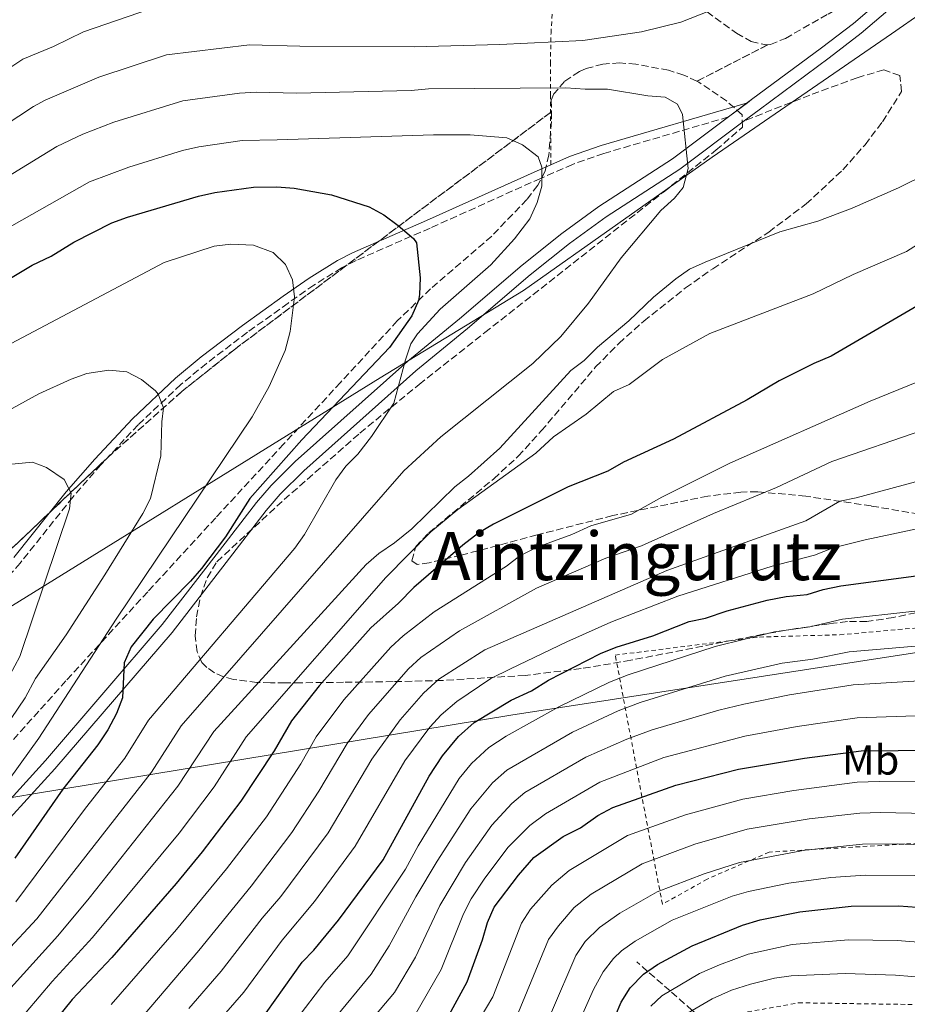
# Model space of a CAD drawing. Units: metres. Extents: x 599983 to 603408, y 4773120 to 4775484.
# Drawn here: x 602878 to 603090, y 4773597 to 4773832 of the extents above; entities that cross this region are included whole.
import ezdxf
from ezdxf.enums import TextEntityAlignment as Align

# ---------------------------------------------------------------- set-up
doc = ezdxf.new("R2010")
doc.units = ezdxf.units.M
doc.header["$MEASUREMENT"] = 0
doc.linetypes.add('DGN Style 2', pattern=[1.7399219301090239, 1.043953158065414, -0.6959687720436097])
doc.linetypes.add('DGN Style 3', pattern=[2.435890702152634, 1.739921930109024, -0.6959687720436097])
for name, color, linetype, lineweight in [('Barranco lineal', 142, 'DGN Style 3', 13), ('Camino', 7, 'DGN Style 3', 0), ('Curva de nivel directora', 30, 'Continuous', 30), ('Curva de nivel intermedia', 30, 'Continuous', 0), ('Etiqueta de uso rústico', 92, 'Continuous', 0), ('Linea de separación interior de zonas arboladas', 92, 'DGN Style 3', 0), ('Límite de municipio', 7, 'Continuous', 0), ('Línea de pista pavimentada', 7, 'Continuous', 0), ('Margen derecho', 7, 'Continuous', 0), ('pavimentado', 23, 'Continuous', 0), ('Senda', 7, 'DGN Style 3', 0), ('Tela metálica o alambrada', 7, 'DGN Style 2', 0), ('Texto de Área (paraje) menor', 7, 'Continuous', 0), ('Zona arbolada', 92, 'DGN Style 3', 0)]:
    doc.layers.add(name, color=color, linetype=linetype, lineweight=lineweight)
doc.styles.add('Style-Arial', font='arial.ttf')

msp = doc.modelspace()

# ---------------------------------------------------------------- linework, layer by layer
at = {"layer": 'Barranco lineal', "color": 142, "linetype": 'DGN Style 3', "lineweight": 13}
msp.add_polyline3d([(603077.7699999996, 4773527.680000001, 515.3999999999943), (603075.3899999997, 4773532.9, 520), (603071.2199999997, 4773542.029999999, 525), (603071.0899999999, 4773542.310000001, 525.1900000000023), (603068.4299999997, 4773548.859999999, 529.429999999993), (603068.1100000005, 4773549.74, 530), (603065.2999999998, 4773557.480000001, 535), (603062.7400000002, 4773564.5, 539.3999999999943), (603062.29, 4773565.430000001, 540), (603058.4000000004, 4773573.33, 544.9799999999959), (603058.3799999999, 4773573.359999999, 545), (603054.8200000003, 4773579.199999999, 548.6300000000047), (603053.4800000006, 4773580.970000001, 550), (603050.7199999997, 4773584.619999999, 553.1600000000036), (603048.9299999997, 4773586.57, 555), (603048.4400000004, 4773587.100000001, 555.5), (603043.5300000003, 4773591.380000001, 560), (603038.4400000004, 4773595.810000001, 565), (603033.1299999999, 4773600.439999999, 570), (603027.7599999999, 4773605.119999999, 575), (603025.1699999999, 4773607.369999999, 574.5)], dxfattribs=at)
at = {"layer": 'Camino', "color": 7, "linetype": 'DGN Style 3', "lineweight": 0}
msp.add_polyline3d([(603047.050000001, 4773808.860000002, 664.8300000000017), (603017.3000000007, 4773800.160000003, 667.9600000000064), (603009.850000001, 4773797.540000002, 668.820000000007), (603002.2399999979, 4773794.220000001, 670.029999999999), (602975.8700000016, 4773782.36, 675.1999999999972), (602958.2199999982, 4773774.630000002, 677.7299999999959), (602954.7899999995, 4773772.890000001, 678.3899999999995), (602948.1700000011, 4773768.770000001, 679.8999999999943), (602941.9899999986, 4773764.45, 681.1100000000006), (602932.3099999981, 4773757.520000001, 682.3600000000007), (602922.5300000013, 4773750.090000002, 683.6699999999984), (602916.4499999994, 4773745.060000001, 684.6199999999955), (602906.2699999983, 4773735.470000002, 686.6699999999984), (602897.3699999999, 4773725.940000001, 688.529999999999), (602890.6399999998, 4773718.210000001, 689.9700000000012), (602878.1000000003, 4773702.490000002, 693.7700000000043), (602865.0899999995, 4773687.62, 697.0299999999991)], dxfattribs=at)
at = {"layer": 'Curva de nivel directora', "color": 30, "linetype": 'Continuous', "lineweight": 30, "flags": 128}
for points, elevation in [([(602868.9800000008, 4773766.359999999), (602880.9599999991, 4773773.51), (602885.4999999988, 4773775.630000001), (602890.87, 4773778.99), (602899.9600000004, 4773783.619999999), (602903.7299999989, 4773784.960000004), (602920.6600000005, 4773790.01), (602924.5699999998, 4773790.83), (602933.7499999997, 4773792.140000002), (602939.3099999987, 4773792.24), (602943.4599999993, 4773791.86), (602952.3799999999, 4773790.32), (602961.3399999986, 4773787.430000001), (602964.8599999989, 4773785.539999999), (602968.2799999987, 4773782.980000002), (602971.949999999, 4773779.92), (602972.6100000006, 4773778.810000001), (602973.5099999991, 4773770.520000001), (602973.3899999984, 4773766.529999999), (602973.1400000004, 4773765.120000001), (602971.5600000002, 4773761.450000001), (602966.1699999988, 4773753.86), (602945.2599999986, 4773731.83), (602932.8499999989, 4773717.910000003), (602927.1099999989, 4773708.74), (602921.3699999991, 4773701.220000002), (602918.7699999996, 4773698.180000001), (602909.8400000001, 4773689.100000001), (602904.5899999995, 4773682.54), (602902.94, 4773678.720000003), (602902.5299999987, 4773670.369999999), (602901.1099999994, 4773666.630000002), (602898.9999999994, 4773662.689999999), (602896.63, 4773659.130000001), (602888.2599999993, 4773648.570000002), (602876.8199999996, 4773632.09)], 675.0000000000001), ([(603095.8299999994, 4773765.980000001), (603071.5799999998, 4773751.800000002), (603067.4499999993, 4773750.109999999), (603059.1799999991, 4773745.9), (603051.5599999994, 4773741.420000001), (603033.9799999996, 4773732), (603021.9900000002, 4773726.510000001), (603018.2799999998, 4773724.410000001), (603008.8399999985, 4773720.630000002), (602990.9900000005, 4773711.74), (602987.5399999993, 4773709.710000001), (602983.7199999995, 4773706.750000001), (602972.0299999994, 4773696.65), (602968.319999999, 4773692.890000001), (602961.7299999997, 4773687.03), (602949.3899999993, 4773673.240000002), (602942.8200000002, 4773664.880000002), (602938.6699999993, 4773657.730000001), (602930.7500000001, 4773645.720000002), (602921.4899999998, 4773633.590000002), (602915.3299999996, 4773626.080000001), (602899.9600000004, 4773608.430000001), (602890.499999999, 4773598.390000002), (602886.5400000004, 4773593.480000001)], 650.0000000000001), ([(602986.4100000006, 4773664.470000001), (602995.2499999985, 4773669.810000001), (603000.0399999984, 4773672.050000003), (603004.1699999992, 4773674.570000002), (603016.5599999987, 4773680.900000001), (603020.249999999, 4773682.439999999), (603028.9799999996, 4773685.140000002), (603037.6699999999, 4773688.53), (603041.5900000005, 4773689.33), (603046.7699999994, 4773691.100000001), (603056.3000000002, 4773693.66), (603060.8499999989, 4773694.529999999), (603065.8299999988, 4773694.980000001), (603069.6399999998, 4773696.190000001), (603073.8899999988, 4773697.02), (603104.37, 4773701.100000001), (603117.8100000002, 4773703.670000001), (603126.7499999986, 4773704.600000001), (603126.9199999986, 4773704.640000002)], 625.0000000000003), ([(602876.5200000001, 4773512.710000001), (602889.5099999988, 4773534.760000001), (602896.0600000002, 4773547.160000003), (602902.9899999992, 4773557.539999999), (602907.4699999985, 4773562.530000002), (602913.49, 4773567.810000001), (602921.1399999988, 4773575.57), (602930.5800000002, 4773588.09), (602936.7499999994, 4773595.2), (602945.3700000005, 4773607.300000002), (602948.1800000002, 4773610.140000002), (602954.0000000005, 4773617.330000001), (602964.7000000002, 4773631.730000002), (602975.6399999993, 4773651.67), (602978.8099999987, 4773656.480000002), (602982.7000000002, 4773661.12), (602986.4100000006, 4773664.470000001)], 625.0000000000001), ([(603011.7999999999, 4773639.369999999), (603015.9199999995, 4773642.310000001), (603019.4600000001, 4773644.190000001), (603034.5399999986, 4773649.510000001), (603049.4400000004, 4773653.359999999), (603065.1899999996, 4773655.980000001), (603078.699999999, 4773657.710000002), (603140.6899999996, 4773658.240000002), (603142.149999999, 4773658.380000002)], 600.0000000000006), ([(602874.609999999, 4773447.480000001), (602879.2800000006, 4773450.760000001), (602885.9999999995, 4773456.330000001), (602891.469999999, 4773463.65), (602900.2199999997, 4773478.310000001), (602904.3100000002, 4773485.820000002), (602907.6499999994, 4773493.180000001), (602910.400000001, 4773498.020000001), (602927.6199999986, 4773524.990000002), (602935.0100000004, 4773537.930000001), (602941.1700000005, 4773545.86), (602943.9899999991, 4773548.699999999), (602960.8899999993, 4773571.330000001), (602966.5699999989, 4773577.52), (602969.9399999996, 4773580.53), (602978.5000000002, 4773591.26), (602984.7000000007, 4773602.640000001), (602988.3599999996, 4773612.630000004), (602989.5699999989, 4773616.780000002), (602991.1499999992, 4773620.460000002), (602996.9499999996, 4773628.050000001), (603000.6500000008, 4773632.230000001), (603007.6600000004, 4773637.26), (603011.7999999999, 4773639.369999999)], 600.0000000000001), ([(602996.1000000001, 4773556.520000001), (603001.8400000001, 4773565.7), (603006.7599999997, 4773572.79), (603009.6399999986, 4773576.130000002), (603015.3799999985, 4773584.480000001), (603017.4299999982, 4773588.230000001), (603021.4999999985, 4773597.810000001), (603023.6500000008, 4773601.17), (603026.76, 4773604.42), (603030.1299999985, 4773606.77), (603038.4099999998, 4773611.220000002), (603050.3700000002, 4773616.130000004), (603054.6500000006, 4773617.42), (603064.0699999997, 4773619.310000001), (603076.3399999986, 4773620.640000001), (603087.709999999, 4773620.740000002), (603113.4499999993, 4773618.870000001), (603118.4299999992, 4773618.080000003), (603130.0599999989, 4773617.34), (603145.8399999995, 4773615.400000001), (603155.3900000004, 4773614.640000002), (603156.119999999, 4773614.640000002)], 575.0000000000005)]:
    msp.add_lwpolyline(points, dxfattribs=dict(at, elevation=elevation))
at = {"layer": 'Curva de nivel intermedia', "color": 30, "linetype": 'Continuous', "lineweight": 0, "flags": 128}
for points, elevation in [([(603199.9300000007, 4773886.8), (603196.2200000003, 4773883.859999998), (603188.3500000002, 4773875.769999999), (603182.4900000019, 4773868.599999999), (603180.6000000008, 4773865.069999999), (603168.0400000013, 4773846.499999999), (603159.6700000007, 4773832.76), (603154.97, 4773826.310000001), (603144.61, 4773815.529999998), (603128.0000000005, 4773801.159999998), (603115.2100000007, 4773792.759999999), (603107.1100000005, 4773786.390000001), (603103.6500000004, 4773784.369999998), (603094.1500000008, 4773779.730000001), (603089.5300000006, 4773776.75), (603076.79, 4773771.289999997)], 655), ([(603053.8700000006, 4773838.679999999), (603035.6700000018, 4773831.480000001), (603026.350000001, 4773829.190000001), (603012.3200000008, 4773827.130000002), (602992.5599999996, 4773826.159999999), (602972.0800000008, 4773825.609999999), (602944.8499999996, 4773825.770000001), (602932.7900000007, 4773826.029999999), (602913.0300000019, 4773823.680000001), (602896.8300000012, 4773818.380000001), (602884.0500000004, 4773812.88), (602881.29, 4773811.36), (602870.4500000017, 4773804.300000002)], 660), ([(602865.2600000015, 4773813.74), (602878.7400000019, 4773822.63), (602886.0199999998, 4773825.67), (602893.2300000003, 4773829.13), (602909.1900000018, 4773834.609999998)], 655), ([(602864.7400000007, 4773788.34), (602886.8400000001, 4773801.82), (602893.0200000004, 4773804.730000001), (602900.4099999998, 4773807.619999998), (602916.8899999997, 4773812.699999999), (602930.4500000007, 4773814.539999999), (602934.4500000017, 4773814.749999999), (602943.9800000001, 4773814.51), (602971.360000001, 4773815.140000001), (602975.5000000007, 4773815.59), (603008.2800000019, 4773815.849999999), (603012.8500000006, 4773815.470000001), (603018.2400000017, 4773815.509999999), (603027.7999999993, 4773813.929999998), (603031.9500000002, 4773813.550000001), (603034.8700000015, 4773811.91), (603036.1299999999, 4773809.429999999), (603037.4800000022, 4773796.579999999), (603036.2700000008, 4773792.01), (603034.2200000011, 4773789.5), (603030.9199999997, 4773786.569999999), (603021.4699999995, 4773775.289999999), (603013.6700000009, 4773764.439999999), (603007.0900000005, 4773756.5), (603000.4200000007, 4773750.050000002), (602978.4100000008, 4773732.609999998), (602969.6500000012, 4773724.460000001), (602916.4900000019, 4773663.680000001), (602909.4000000019, 4773652.630000001), (602882.0800000012, 4773617.639999999), (602867.2000000017, 4773601.710000001)], 665.0000000000001), ([(602873.6900000004, 4773781.519999998), (602894.6600000008, 4773793.369999999), (602904.0300000008, 4773796.880000001), (602916.8400000005, 4773800.850000001), (602920.7300000021, 4773801.779999998), (602931.0899999999, 4773803.28), (602939.3900000014, 4773803.439999999), (602976.720000001, 4773804.569999999), (602985.4400000006, 4773804.640000001), (602994.1599999999, 4773803.880000001), (602997.9000000017, 4773802.249999999), (603001.6600000013, 4773799.369999998), (603002.5100000006, 4773796.890000001), (603002.5500000007, 4773792.33), (603001.4600000001, 4773788.480000001), (602999.6500000019, 4773784.539999999), (602996.0100000007, 4773779.830000001), (602990.3700000013, 4773773.599999999), (602978.3100000003, 4773763.050000001), (602972.91, 4773757.11), (602971.3099999997, 4773754.73), (602969.9800000021, 4773750.960000001), (602967.2700000008, 4773740.59), (602961.940000002, 4773732.670000001), (602958.6600000008, 4773728.49), (602955.7800000019, 4773725.569999999), (602953.3900000004, 4773722.349999999), (602945.9500000017, 4773709.3), (602943.6100000013, 4773706.05), (602908.7300000013, 4773665.019999999), (602903.100000001, 4773655.98), (602893.6799999997, 4773644.07), (602877.030000002, 4773621.680000001)], 670), ([(602872.85, 4773597.890000002), (602887.1200000015, 4773613.600000001), (602894.5500000013, 4773622.579999999), (602915.7099999995, 4773649.26), (602924.2600000014, 4773662.350000001), (602960.63, 4773702.130000001), (602963.6500000019, 4773704.76), (602967.3700000013, 4773707.279999998), (602971.4900000007, 4773710.640000001), (602981.7800000014, 4773720.679999999), (602985.0800000007, 4773723.189999999), (602992.5000000015, 4773729.890000001), (603009.4700000009, 4773748.390000001), (603012.6600000005, 4773750.8), (603015.8400000011, 4773753.999999999), (603023.3, 4773760.239999999), (603029.1400000005, 4773765.869999999), (603034.5099999994, 4773770.3), (603037.7999999997, 4773772.58), (603041.5200000012, 4773774.27), (603059.2999999998, 4773781.46), (603068.4100000004, 4773784.02), (603076.5800000001, 4773787.15), (603087.6399999997, 4773791.949999999), (603094.8400000016, 4773795.510000001)], 660), ([(602875.9900000005, 4773754.869999998), (602912.4500000007, 4773774.140000001), (602924.3500000008, 4773778.08), (602928.3300000017, 4773778.529999999), (602933.7300000018, 4773778.259999999), (602938.4700000006, 4773776.529999999), (602941.4000000008, 4773773.65), (602943.0700000004, 4773770.019999998), (602943.5399999998, 4773765.949999998), (602942.4900000015, 4773757.689999999), (602941.28, 4773753.21), (602937.4800000002, 4773744.579999999), (602933.4200000011, 4773737.369999999), (602900.990000001, 4773689.100000001), (602882.5500000007, 4773660.74), (602873.1800000007, 4773647.779999998)], 680), ([(603076.79, 4773771.289999997), (603067.2800000017, 4773766.649999999), (603042.6299999999, 4773757.210000001), (603031.3100000009, 4773751.01), (603023.4000000006, 4773745.09), (603019.6299999999, 4773743.369999998), (603013.15, 4773738.010000001)], 655), ([(602909.1800000007, 4773717.88), (602911.6900000006, 4773728.019999999), (602911.9299999998, 4773736.159999999), (602912.320000001, 4773739.480000001), (602911.0500000014, 4773742.789999999), (602910.3699999996, 4773743.59), (602907.0599999994, 4773746.24), (602903.5400000013, 4773748.119999998), (602899.2200000007, 4773748.5), (602894.0199999993, 4773747.720000001), (602890.2799999999, 4773746.359999998), (602882.5900000009, 4773742.859999998), (602870.4400000004, 4773736.24)], 684.9999999999999), ([(603091.9600000003, 4773745.63), (603080.8400000002, 4773741.109999998), (603047.4199999998, 4773726.329999999), (603031.1800000012, 4773718.17), (603023.9400000015, 4773714.159999998), (603014.2300000018, 4773711.390000001), (603009.680000001, 4773709.279999999), (603001.4000000019, 4773706.310000001), (602997.2700000014, 4773704.21), (602994.0999999996, 4773701.77), (602976.8399999995, 4773690.84), (602969.4700000001, 4773685.140000001), (602966.5100000007, 4773682.460000002), (602955.27, 4773669.88), (602948.7300000021, 4773661.06), (602945.0300000006, 4773654.640000001), (602936.8299999997, 4773641.970000002), (602927.3300000003, 4773629.529999998), (602915.41, 4773615.070000002), (602899.8100000008, 4773597.199999998)], 645), ([(603013.15, 4773738.010000001), (603005.3100000012, 4773732.55), (603001.0800000001, 4773728.689999999), (602982.5100000001, 4773715.27), (602976.0300000004, 4773709.909999999), (602965.3300000007, 4773699.029999998), (602932.0300000008, 4773661.009999998), (602924.4000000021, 4773649.109999998), (602916.0200000004, 4773638.070000002), (602895.3300000014, 4773613.16), (602885.7400000002, 4773602.659999999), (602876.4000000017, 4773591.730000001)], 655), ([(602905.1399999994, 4773591.789999999), (602920.740000001, 4773610.109999998), (602933.1700000007, 4773625.46), (602942.9100000017, 4773638.220000001), (602949.310000001, 4773648.119999998), (602956.0700000002, 4773659.470000001), (602961.2200000001, 4773666.349999998), (602970.7199999996, 4773677.289999999), (602973.6900000002, 4773679.980000001), (602982.9100000003, 4773686.310000001), (603001.2300000021, 4773696.53), (603017.7900000003, 4773703.649999999), (603026.3100000008, 4773706.630000001), (603043.4800000014, 4773714.279999999), (603058.4900000007, 4773720.5), (603071.7300000018, 4773726.67), (603093.430000001, 4773734.189999999)], 640.0000000000001), ([(602871.9400000002, 4773669.109999998), (602878.0300000011, 4773680.170000001), (602889.8700000008, 4773715.399999999), (602890.2500000009, 4773719.13), (602888.57, 4773722.440000001), (602884.4000000014, 4773725.31), (602881.070000001, 4773726.529999998), (602876.0900000011, 4773726.07)], 690.0000000000001), ([(602918.3300000014, 4773596.230000001), (602926.0800000008, 4773605.140000001), (602935.8200000017, 4773617.82), (602940.2800000008, 4773622.999999999), (602951.5500000007, 4773638.179999998), (602961.950000001, 4773655.7), (602968.7800000017, 4773665.119999999), (602974.3099999994, 4773671.489999999), (602977.9500000004, 4773674.789999999), (602988.980000001, 4773681.78), (603032.3600000015, 4773700.71), (603065.5200000004, 4773712.560000001), (603073.5900000016, 4773717.270000001), (603077.5099999999, 4773718.05), (603094.9000000019, 4773722.749999999)], 635), ([(602779.1600000003, 4773579.08), (602788.2700000008, 4773581.65), (602794.450000001, 4773582.84), (602804.4199999999, 4773587.02), (602807.7100000001, 4773589.270000001), (602831.2000000018, 4773610.199999998), (602834.4900000021, 4773613.96), (602841.4900000005, 4773620.240000002), (602848.3600000013, 4773627.230000001), (602854.1000000013, 4773634.340000001), (602857.1200000009, 4773636.970000002), (602860.8200000002, 4773641.150000001), (602864.1300000005, 4773646.029999998), (602871.0599999996, 4773658.239999999), (602879.2600000005, 4773670.34), (602881.7200000014, 4773674.92), (602889.0999999997, 4773685.350000001), (602898.2999999997, 4773699.679999999), (602907.3600000012, 4773714.319999999), (602909.1800000007, 4773717.88)], 684.9999999999998), ([(602941.5800000017, 4773590.42), (602950.7800000019, 4773602.569999999), (602956.2600000004, 4773608.849999998), (602969.990000001, 4773629.480000001), (602973.070000001, 4773635.09), (602982.8299999998, 4773651.130000001), (602985.7900000014, 4773654.649999999), (602989.9100000008, 4773658.489999999), (602994.0400000014, 4773661.179999998), (603006.63, 4773668.179999999), (603018.6500000008, 4773674.09), (603023.11, 4773675.859999998), (603043.8700000005, 4773682.58), (603058.0700000004, 4773686.119999998), (603066.4900000005, 4773687.279999998), (603074.2900000013, 4773689.069999998), (603108.8100000013, 4773692.9), (603113.9099999998, 4773692.96), (603134.8900000014, 4773694.17), (603143.2700000011, 4773696.57), (603153.3400000005, 4773700.449999998), (603156.7600000004, 4773702.520000001), (603166.2500000009, 4773711.099999999), (603172.3300000007, 4773715.390000001)], 620), ([(602924.4600000003, 4773592.16), (602931.4200000007, 4773600.17), (602940.5900000016, 4773612.560000001), (602948.3400000009, 4773621.759999999), (602958.0400000017, 4773635), (602969.8900000004, 4773655.36), (602975.8000000002, 4773663.349999999), (602978.5000000002, 4773666.300000002), (602982.270000001, 4773669.48), (602990.3500000011, 4773674.92), (602995.0600000008, 4773677.249999999), (603008.5299999999, 4773683.689999999), (603018.9700000006, 4773688.349999999), (603035.0100000001, 4773694.619999999), (603057.4600000002, 4773701.76), (603067.5800000011, 4773704.369999998), (603072.0100000014, 4773706.13), (603079.6700000013, 4773708.060000001), (603092.3700000015, 4773710.689999999)], 630), ([(602983.3100000004, 4773586.319999999), (602990.8400000007, 4773599.009999999), (602997.6500000014, 4773616.600000001), (602999.8300000007, 4773619.92), (603004.8900000011, 4773625.71), (603009.0300000006, 4773629.13), (603022.9800000003, 4773637.49), (603036.7900000016, 4773642.460000001), (603050.4800000021, 4773646.17), (603062.6300000002, 4773648.25), (603077.74, 4773650.199999999), (603083.0300000008, 4773650.38), (603153.1300000005, 4773650.020000001), (603162.9200000007, 4773651.300000001), (603171.7899999998, 4773654.27), (603175.8100000009, 4773656.06), (603185.2900000003, 4773662.079999999), (603190.1699999997, 4773667.59), (603193.1500000014, 4773670.350000001), (603198.6000000008, 4773676.199999998), (603207.28, 4773686.59)], 595), ([(602943.2100000012, 4773581.890000001), (602961.8200000013, 4773604.449999999), (602966.1300000009, 4773611.189999999), (602972.5200000012, 4773622.890000001), (602977.5900000005, 4773631.430000001), (602985.6399999994, 4773643.889999999), (602990.7400000001, 4773650.05), (602994.2000000002, 4773653.13), (603009.8399999997, 4773662.189999999), (603020.7400000007, 4773667.279999998), (603025.970000001, 4773669.27), (603046.2400000019, 4773675.499999999), (603059.8499999996, 4773678.59), (603067.160000001, 4773679.58), (603075.8200000002, 4773681.289999999), (603109.2899999997, 4773684.16)], 615.0000000000001), ([(602949.8099999995, 4773579.239999998), (602967.3800000002, 4773600.050000001), (602972.4200000005, 4773608.509999999), (602978.2000000008, 4773620.86), (602984.3300000018, 4773631.079999999), (602990.6399999995, 4773640), (602995.4200000007, 4773645.179999999), (602998.5099999995, 4773647.73), (603013.0400000005, 4773656.199999998), (603022.8300000007, 4773660.470000001), (603028.8200000009, 4773662.680000001), (603044.730000001, 4773667.430000001), (603050.7400000013, 4773668.850000001), (603061.630000001, 4773671.050000001), (603076.7800000012, 4773673.430000001), (603109.7600000014, 4773675.42), (603127.3000000007, 4773675.600000001), (603145.0900000005, 4773675.74), (603149.0600000002, 4773676.13)], 610), ([(602972.1600000013, 4773594.519999999), (602978.5600000008, 4773605.58), (602983.8899999993, 4773618.819999999), (602985.6700000007, 4773622.4), (602988.9600000009, 4773627.36), (602994.4900000007, 4773634.74), (602999.6600000008, 4773639.869999998), (603003.4100000013, 4773642.699999998), (603016.4, 4773650.269999999), (603031.6799999997, 4773656.100000001), (603051.0000000006, 4773661.23), (603063.4100000003, 4773663.51), (603077.74, 4773665.57), (603110.2300000007, 4773666.690000001), (603133.9900000006, 4773666.92), (603152.3100000002, 4773668.13), (603156.1300000001, 4773669.149999999), (603164.9700000002, 4773673.26), (603173.1700000011, 4773676.519999999)], 605), ([(602996.9800000007, 4773595.369999997), (603004.1500000012, 4773612.739999999), (603006.4900000015, 4773615.980000001), (603010.2599999999, 4773620.310000001), (603014.2699999999, 4773623.539999999), (603026.5099999997, 4773630.789999999), (603039.0400000003, 4773635.409999999), (603051.5300000003, 4773638.989999999), (603066.3300000017, 4773641.48), (603078.3900000005, 4773642.84), (603083.3600000015, 4773642.98), (603142.3500000002, 4773641.759999999), (603151.880000001, 4773641.289999999), (603156.2999999999, 4773641.399999999), (603164.0300000014, 4773642.329999999), (603174.0400000006, 4773644.56), (603177.8000000002, 4773645.979999999), (603191.4000000012, 4773654.819999999), (603195.3700000009, 4773660.499999999), (603205.7800000003, 4773672.509999998)], 590.0000000000001), ([(603004.8300000007, 4773595.350000001), (603010.6500000011, 4773608.890000001), (603012.9000000019, 4773612.199999998), (603016.3100000005, 4773615.539999999), (603021.140000001, 4773618.96), (603030.0500000003, 4773624.079999999), (603041.2999999999, 4773628.359999999), (603049.7000000019, 4773631.06), (603065.3300000003, 4773634.029999999), (603079.040000001, 4773635.46), (603087.3100000012, 4773635.55), (603140.9000000019, 4773633.289999997), (603157.2200000009, 4773632.269999999), (603161.1900000006, 4773632.609999998), (603175.3799999994, 4773635.230000001), (603177.9100000019, 4773635.78), (603181.6500000014, 4773637.17), (603188.2100000016, 4773640.749999999), (603197.500000001, 4773647.57), (603200.1299999997, 4773650.57)], 585), ([(603009.2499999997, 4773588.109999998), (603014.8700000012, 4773600.770000001), (603017.150000001, 4773605.029999998), (603019.6100000021, 4773608.189999999), (603021.5400000009, 4773609.98), (603024.7700000008, 4773612.34), (603033.5999999997, 4773617.359999999), (603047.980000001, 4773623.010000001), (603051.8099999997, 4773624.159999999), (603061.4600000012, 4773626.159999999), (603071.4400000013, 4773627.460000001), (603079.6900000013, 4773628.07), (603091.4999999999, 4773627.970000001), (603113.7000000018, 4773626.699999998), (603155.0999999996, 4773623.46), (603159.1000000007, 4773623.569999999), (603173.1599999999, 4773625.259999999), (603181.0099999999, 4773626.779999998), (603185.5400000006, 4773628.350000001), (603194.030000002, 4773632.900000001), (603203.600000001, 4773640.3)], 580.0000000000001), ([(603204.9599999998, 4773618.140000001), (603198.9000000004, 4773614.3), (603187.17, 4773608.819999999), (603183.2500000017, 4773607.960000001), (603175.1100000013, 4773606.990000002), (603158.7200000007, 4773605.779999999), (603148.230000001, 4773606.350000001), (603128.51, 4773608.73), (603117.5100000006, 4773609.680000001), (603112.400000001, 4773610.5), (603087.2999999999, 4773612.480000001), (603075.7000000017, 4773612.61), (603062.2300000001, 4773611.56), (603051.7300000016, 4773609.199999999), (603044.9200000009, 4773606.710000001), (603040.1599999999, 4773604.599999999), (603031.1499999999, 4773599.259999999), (603028.5700000006, 4773596.779999998)], 570), ([(603152.2099999996, 4773597.130000002), (603120.8099999998, 4773600.649999999), (603110.2700000008, 4773602.27), (603086.890000001, 4773604.230000001), (603074.8700000001, 4773604.579999999), (603061.9800000021, 4773604.029999999), (603058.0100000001, 4773603.52), (603052.3300000007, 4773602.06), (603047.7500000006, 4773600.63), (603043.1700000007, 4773598.600000001), (603035.5399999998, 4773594.099999998)], 565.0000000000001)]:
    msp.add_lwpolyline(points, dxfattribs=dict(at, elevation=elevation))
at = {"layer": 'Linea de separación interior de zonas arboladas', "color": 92, "linetype": 'DGN Style 3', "lineweight": 0, "extrusion": (-0.3484184471546866, -0.1795631713625703, 0.9199791590968425), "elevation": -1066695.316530174, "flags": 128}
msp.add_lwpolyline([(-3967173.871550031, 2505351.405731379), (-3967173.871550031, 2505330.715228727)], dxfattribs=at)
at = {"layer": 'Linea de separación interior de zonas arboladas', "color": 92, "linetype": 'DGN Style 3', "lineweight": 0}
msp.add_polyline3d([(602875.9100000003, 4773705.789999999, 697.0800000000017), (602898.9100000003, 4773727.600000001, 692.3000000000029), (602916.6600000003, 4773743.390000001, 688.7899999999936), (602929.04, 4773753.289999999, 686.6900000000023), (603004.8200000003, 4773810.09, 675.1100000000006)], dxfattribs=at)
at = {"layer": 'Límite de municipio', "color": 7, "linetype": 'Continuous', "lineweight": 0}
for points in [[(602774.8299999982, 4773629.59, 710.0400000000001), (602847, 4773674.25, 699.0600000000002), (602865.5700000003, 4773685.74, 696.7800000000001), (602963.9800000006, 4773746.630000001, 672.14), (602998.1600000003, 4773767.5, 667.84), (603043.1799999997, 4773799.300000001, 664.9400000000002), (603085.9299999997, 4773828.67, 664.09), (603138.8000000007, 4773865.470000001, 664.87), (603177.129999999, 4773890.74, 661.2800000000001), (603203.5599999987, 4773908.32, 658.6600000000001), (603259.9699999989, 4773947.430000001, 654.46), (603294.2300000006, 4773973.57, 653.0600000000002), (603323.9100000003, 4773999.42, 649.15), (603350.0599999987, 4774023.08, 642.6600000000001), (603367.4699999989, 4774041.230000001, 638.08), (603394.3900000006, 4774064.9, 632.0300000000001)], [(602774.8299999982, 4773629.59, 710.0400000000001), (602801.8099999987, 4773634.119999999, 706.4100000000001), (602815.6099999994, 4773636.439999999, 705.6900000000002), (602869.5599999987, 4773645.5, 681.1600000000001), (602880.8000000007, 4773647.390000001, 678.15), (602995.120000001, 4773666.180000001, 622.76), (603173.879999999, 4773693.810000001, 613.22), (603343.8399999999, 4773604.4, 522.87), (603402.4100000003, 4773536.34, 490.94)]]:
    msp.add_polyline3d(points, dxfattribs=at)
at = {"layer": 'Línea de pista pavimentada', "color": 7, "linetype": 'Continuous', "lineweight": 0, "extrusion": (0.07565569957512887, 0.05670020556689254, 0.9955206184758154), "elevation": 316961.7421163021, "flags": 128}
msp.add_lwpolyline([(3458395.825516975, -3330458.044535091), (3458395.825516975, -3330463.756119809)], dxfattribs=at)
at = {"layer": 'Línea de pista pavimentada', "color": 7, "linetype": 'Continuous', "lineweight": 0}
for points in [[(603051.6000000018, 4773812.27, 664.2899999999936), (603052.5699999997, 4773813.000000001, 664.8899999999995), (603069.2499999986, 4773825.37, 664.5599999999978), (603076.8599999994, 4773831.190000001, 664.5500000000029), (603088.9800000008, 4773841.58, 663.9400000000026), (603113.4699999995, 4773861.880000002, 664.7899999999936), (603135.1900000009, 4773879.880000002, 664.220000000001), (603145.6400000004, 4773887.550000001, 664.0099999999948), (603159.6200000015, 4773896.640000002, 663.5200000000043), (603170.6299999974, 4773903.15, 662.9400000000023), (603205.5900000002, 4773921.690000001, 659.679999999993), (603235.9599999996, 4773938.800000001, 656.5599999999978), (603248.5399999992, 4773946.640000002, 655.4900000000054), (603268.7099999995, 4773960.200000001, 654.2400000000052)], [(603270.0399999993, 4773958.230000001, 654.4499999999971), (603250.1799999998, 4773944.120000001, 655.4900000000054), (603237.4899999985, 4773936.220000002, 656.5599999999978), (603207.0299999998, 4773919.060000002, 659.679999999993), (603172.1000000006, 4773900.53, 662.9400000000023), (603161.2100000007, 4773894.090000001, 663.5200000000043), (603147.3500000003, 4773885.080000001, 664.0099999999948), (603137.0399999995, 4773877.51, 664.220000000001), (603115.3899999994, 4773859.57, 664.7899999999936), (603090.9099999998, 4773839.290000001, 663.9400000000026), (603078.7500000005, 4773828.859999999, 664.5500000000029), (603071.0500000002, 4773822.980000001, 664.5599999999978), (603054.3700000013, 4773810.600000001, 664.8899999999995), (603050.8199999996, 4773807.930000002, 665.070000000007)], [(602828.2699999993, 4773597.600000001, 680.050000000003), (602837.2100000001, 4773607.540000001, 680.3899999999994), (602842.8799999984, 4773613.32, 680.4100000000036), (602854.129999998, 4773623.210000002, 680.1900000000024), (602860.8599999984, 4773629.78, 679.9299999999931), (602871.7999999995, 4773641.92, 679.0099999999948), (602884.1499999987, 4773655.430000001, 677.4499999999971), (602911.9999999992, 4773687.83, 675.1399999999994), (602924.8899999994, 4773704.470000002, 674.070000000007), (602934.4400000004, 4773716.900000001, 673.6499999999943), (602937.9499999996, 4773720.990000002, 673.3800000000048), (602943.7099999996, 4773726.680000001, 672.9100000000037), (602970.5499999997, 4773750.640000002, 670.4499999999971), (602982.9200000014, 4773760.710000001, 669.0099999999948), (602997.8700000005, 4773773.520000001, 668.0599999999978), (603007.2899999993, 4773781.040000002, 667.5299999999991), (603016.1499999975, 4773787.52, 666.9100000000036), (603033.7100000015, 4773798.850000001, 665.8399999999965), (603047.050000001, 4773808.860000002, 664.8300000000017)], [(603050.8199999996, 4773807.930000002, 665.070000000007), (603035.4300000003, 4773796.380000002, 665.8399999999965), (603017.8500000006, 4773785.040000001, 666.9100000000036), (603009.1099999989, 4773778.65, 667.5299999999991), (602999.7899999982, 4773771.210000002, 668.0599999999978), (602984.8399999993, 4773758.410000001, 669.0099999999948), (602972.4999999988, 4773748.359999999, 670.4499999999971), (602945.7600000015, 4773724.490000002, 672.9100000000037), (602940.1400000001, 4773718.939999999, 673.3800000000048), (602936.7699999994, 4773715.010000001, 673.6499999999943), (602927.2699999999, 4773702.630000002, 674.070000000007), (602914.3199999993, 4773685.939999999, 675.1399999999994), (602886.3999999973, 4773653.440000001, 677.4499999999971), (602874.019999999, 4773639.900000001, 679.0099999999948)]]:
    msp.add_polyline3d(points, dxfattribs=at)
at = {"layer": 'Margen derecho', "color": 7, "linetype": 'Continuous', "lineweight": 0}
for points in [[(603051.6000000018, 4773812.27, 664.2899999999936), (603016.6900000006, 4773802.060000001, 667.9600000000064), (603009.1099999989, 4773799.400000002, 668.820000000007), (603004.7100000001, 4773797.480000001, 669.5099999999949)], [(603004.7100000001, 4773797.480000001, 669.5099999999949), (603001.4299999988, 4773796.040000002, 670.029999999999), (602975.0500000013, 4773784.189999999, 675.1999999999972), (602957.370000001, 4773776.439999999, 677.7299999999959), (602953.8099999982, 4773774.640000001, 678.3899999999995), (602947.0599999981, 4773770.430000001, 679.8999999999943), (602940.8399999997, 4773766.090000001, 681.1100000000006), (602931.1200000012, 4773759.130000001, 682.3600000000007), (602921.2899999986, 4773751.650000001, 683.6699999999984), (602915.1299999984, 4773746.570000002, 684.6199999999955), (602904.86, 4773736.880000002, 686.6699999999984), (602895.8799999991, 4773727.279999999, 688.529999999999), (602889.1000000021, 4773719.490000002, 689.9700000000012), (602876.5599999982, 4773703.780000002, 693.7700000000043)]]:
    msp.add_polyline3d(points, dxfattribs=at)
at = {"layer": 'pavimentado', "color": 23, "linetype": 'Continuous', "lineweight": 0}
for points in [[(602871.7999999999, 4773641.92, 679.0099999999948), (602884.1499999993, 4773655.429999999, 677.4499999999971), (602911.9999999997, 4773687.83, 675.1399999999994), (602924.8899999999, 4773704.470000001, 674.070000000007), (602934.4400000009, 4773716.9, 673.6499999999943), (602937.9500000001, 4773720.990000002, 673.3800000000047), (602943.7100000002, 4773726.680000001, 672.9100000000036), (602970.5500000002, 4773750.640000001, 670.4499999999971), (602982.9200000019, 4773760.71, 669.0099999999948), (602997.8700000008, 4773773.52, 668.0599999999977), (603007.2899999998, 4773781.040000001, 667.529999999999), (603016.1499999979, 4773787.519999999, 666.9100000000036), (603033.710000002, 4773798.849999999, 665.8399999999965), (603047.0500000014, 4773808.86, 664.8300000000017), (603052.5700000002, 4773813, 664.8899999999994), (603069.2499999991, 4773825.369999999, 664.5599999999977), (603076.86, 4773831.189999999, 664.5500000000029), (603088.9800000013, 4773841.579999999, 663.9400000000023), (603113.47, 4773861.880000001, 664.7899999999936), (603135.1900000013, 4773879.880000001, 664.2200000000012), (603145.640000001, 4773887.55, 664.0099999999948), (603159.620000002, 4773896.640000001, 663.5200000000041), (603170.629999998, 4773903.149999999, 662.9400000000023), (603205.5900000007, 4773921.690000001, 659.679999999993)], [(603207.0300000003, 4773919.060000001, 659.679999999993), (603172.100000001, 4773900.529999999, 662.9400000000023), (603161.2100000011, 4773894.09, 663.5200000000041), (603147.3500000008, 4773885.08, 664.0099999999948), (603137.0399999999, 4773877.51, 664.2200000000012), (603115.3899999999, 4773859.57, 664.7899999999936), (603090.9100000003, 4773839.29, 663.9400000000023), (603078.7500000009, 4773828.859999998, 664.5500000000029), (603071.0500000007, 4773822.980000001, 664.5599999999977), (603054.3700000017, 4773810.600000001, 664.8899999999994), (603050.8200000002, 4773807.930000001, 665.070000000007), (603035.4300000007, 4773796.380000002, 665.8399999999965), (603017.8500000011, 4773785.04, 666.9100000000036), (603009.1099999994, 4773778.649999999, 667.529999999999), (602999.7899999986, 4773771.210000001, 668.0599999999977), (602984.8399999997, 4773758.41, 669.0099999999948), (602972.4999999994, 4773748.359999998, 670.4499999999971), (602945.760000002, 4773724.490000002, 672.9100000000036), (602940.1400000006, 4773718.939999999, 673.3800000000047), (602936.7699999999, 4773715.01, 673.6499999999943), (602927.2700000004, 4773702.630000001, 674.070000000007), (602914.3199999997, 4773685.939999999, 675.1399999999994), (602886.3999999979, 4773653.439999999, 677.4499999999971), (602874.0199999994, 4773639.900000001, 679.0099999999948)]]:
    msp.add_polyline3d(points, dxfattribs=at)
at = {"layer": 'Senda', "color": 7, "linetype": 'DGN Style 3', "lineweight": 0}
msp.add_polyline3d([(603106.9200000004, 4773711.66, 628.6999999999971), (603081.1399999998, 4773716.100000001, 634.6100000000006), (603065.5100000014, 4773718.430000001, 637.1900000000023), (603053.9600000001, 4773719.500000001, 639.029999999999), (603050.0199999993, 4773719.390000002, 639.6399999999994), (603042.1200000002, 4773718.45, 640.8699999999955), (603019.4499999988, 4773713.790000002, 643.8000000000029), (603001.3900000007, 4773709.199999999, 646.8399999999967), (602983.3099999982, 4773704.350000001, 650.6499999999943), (602975.6900000006, 4773702.560000001, 652.5299999999991), (602972.7699999993, 4773702.150000001, 653.1799999999931), (602971.4999999997, 4773702.980000001, 652.7599999999949), (602972.5100000022, 4773706.430000001, 653.4100000000037), (602975.6200000013, 4773709.730000001, 654.0200000000042), (602991.0700000009, 4773722.580000001, 655.320000000007), (602996.9099999992, 4773727.95, 655.6999999999972), (603002.41, 4773733.980000001, 656.0200000000041), (603015.3699999995, 4773749.24, 656.729999999996), (603020.8900000005, 4773754.87, 656.979999999996), (603026.8799999985, 4773760.190000001, 657.1399999999994), (603036.8299999973, 4773768.090000002, 657.3999999999944), (603043.3399999985, 4773772.680000001, 657.8800000000047), (603056.66, 4773781.42, 659.3600000000007), (603065.5699999996, 4773788.109999999, 660.1399999999994), (603074.3599999984, 4773796.270000001, 660.5000000000001), (603079.6399999999, 4773802.250000002, 661.3200000000071), (603083.7899999984, 4773807.720000001, 662.4700000000014), (603088.3700000006, 4773814.930000001, 663.3099999999979), (603087.9200000013, 4773818.720000001, 663.3099999999979), (603084.1099999981, 4773820.12, 664.080000000002), (603077.7899999992, 4773818.220000002, 664.1499999999943), (603066.4999999994, 4773814.100000001, 663.5500000000029), (603050.8199999996, 4773807.930000002, 665.070000000007)], dxfattribs=at)
at = {"layer": 'Tela metálica o alambrada', "color": 7, "linetype": 'DGN Style 2', "lineweight": 0}
for points in [[(603004.7100000001, 4773797.480000001, 669.5099999999948), (603004.5800000001, 4773813.939999999, 665.7200000000012), (603004.5899999999, 4773821.550000001, 663.3099999999977), (603004.7300000006, 4773828.869999999, 659.9799999999959), (603005.6100000005, 4773844.34, 651.7899999999936), (603006.8600000005, 4773854.83, 646.2100000000064), (603009.5999999996, 4773868.74, 638.6100000000006), (603012.3799999999, 4773879.300000001, 633.5500000000029), (603016.6699999999, 4773893.880000001, 627.6199999999953), (603015.6399999997, 4773895.59, 627.6199999999953)], [(602989.7100000001, 4773358.119999999, 524.5), (602962.0700000003, 4773383.65, 545.6000000000058), (602922.1200000001, 4773417.939999999, 574.7299999999959), (602937.1299999999, 4773441.699999999, 570.929999999993), (602950.04, 4773462.91, 569.6600000000036), (602964.6500000004, 4773483.279999999, 568.820000000007), (602975.0300000003, 4773505.310000001, 565.4400000000023), (602985.9000000004, 4773518.49, 565.0200000000041), (603003.0700000003, 4773535.51, 563.3300000000017), (603015.5899999999, 4773553.33, 561.6399999999994), (603032.29, 4773575.84, 562.4900000000052), (603038.9299999997, 4773590.24, 561.6399999999994), (603046.5, 4773594.52, 560.3800000000047), (603063.7800000003, 4773597.619999999, 559.529999999999), (603100.5, 4773597.07, 561.6399999999994), (603137.6600000003, 4773595.25, 562.9100000000036), (603164.6699999999, 4773595.890000001, 564.179999999993), (603187.8499999996, 4773600.300000001, 564.6000000000058), (603208.04, 4773608.480000001, 563.75), (603215.6100000005, 4773611.91, 563.3300000000017), (603211.7699999996, 4773618.210000001, 567.5500000000029), (603193.3600000005, 4773650.57, 587.3899999999994), (603172.8200000003, 4773685.439999999, 613.9799999999959), (603164.4500000002, 4773698.189999999, 617.6999999999971)], [(603124.4500000002, 4773689.279999999, 618.1399999999994), (603123.5, 4773650.34, 596.8899999999994), (603121.8300000001, 4773649.07, 595.6199999999953), (603094.0700000003, 4773635.76, 586.3300000000017), (603056.7400000002, 4773633.560000001, 583.3800000000047), (603042.0099999999, 4773627.109999999, 583.3800000000047), (603031.2999999998, 4773621.119999999, 583.5899999999965), (603025.1299999999, 4773653.57, 607.0200000000041), (603020.0599999996, 4773680.539999999, 624.529999999999), (603054.4299999997, 4773684.83, 618.4100000000036), (603073.6299999999, 4773685.4, 618.4100000000036), (603094.9299999997, 4773687.26, 617.570000000007), (603118.3399999999, 4773688.710000001, 617.9900000000052), (603124.4500000002, 4773689.279999999, 618.1399999999994)]]:
    msp.add_polyline3d(points, dxfattribs=at)
at = {"layer": 'Zona arbolada', "color": 92, "linetype": 'DGN Style 3', "lineweight": 0}
for points in [[(603056.4600000001, 4773826.09, 678.3099999999977), (603057.0899999999, 4773826.119999999, 678.3300000000017), (603060.6500000004, 4773827.609999999, 678.4199999999983), (603070.8600000005, 4773833.41, 677.7299999999959), (603109.0800000001, 4773854.65, 672.8099999999977), (603122.6500000004, 4773862.100000001, 671.5800000000017), (603143.9699999997, 4773873.039999999, 670.3099999999977), (603190.8399999999, 4773895.640000001, 667.5800000000017), (603211.8399999999, 4773906.980000001, 666.3000000000029), (603225.2199999997, 4773915.52, 665.4499999999971), (603238.1699999999, 4773924.810000001, 664.5800000000017), (603269.9000000004, 4773949.33, 662.3999999999943), (603287.2800000003, 4773962.08, 661.2599999999948), (603304.6699999999, 4773976.210000001, 660.1699999999983), (603311.6699999999, 4773981.09, 659.1100000000006), (603315.1100000005, 4773983.01, 658.3099999999977), (603318.4900000002, 4773984.470000001, 657.3099999999977), (603318.6189000001, 4773984.505000001, 657.2612999999983)], [(603041.9500000002, 4773833.949999999, 677.1100000000006), (603048.9699999997, 4773828.83, 677.8500000000058), (603052.4900000002, 4773826.890000001, 678.1100000000006), (603056.0099999999, 4773826.07, 678.3000000000029), (603056.4600000001, 4773826.09, 678.3099999999977), (603039.54, 4773817.369999999, 670.1999999999971), (603036.4100000003, 4773818.82, 671.0899999999965), (603032.7800000003, 4773820, 672.1399999999994), (603024.9900000002, 4773821.460000001, 674.1900000000023), (603021.0999999996, 4773821.76, 674.929999999993), (603017.1100000005, 4773821.49, 675.429999999993), (603013.1500000004, 4773820.42, 675.7700000000041), (603011.4900000002, 4773819.67, 675.8800000000047), (603007.9699999997, 4773817.359999999, 675.2299999999959), (603005.4400000004, 4773814.369999999, 674.2100000000064), (603004.79, 4773812.859999999, 674.1900000000023), (603004.8200000003, 4773810.09, 675.1100000000006), (602929.04, 4773753.289999999, 686.6900000000023), (602916.6600000003, 4773743.390000001, 688.7899999999936), (602898.9100000003, 4773727.600000001, 692.3000000000029), (602875.9100000003, 4773705.789999999, 697.0800000000017)], [(603041.9500000002, 4773833.949999999, 677.1100000000006), (603048.9699999997, 4773828.83, 677.8500000000058), (603052.4900000002, 4773826.890000001, 678.1100000000006), (603056.0099999999, 4773826.07, 678.3000000000029), (603056.4600000001, 4773826.09, 678.3099999999977)], [(603094.1399999997, 4773691.130000001, 630.9700000000012), (603086.4100000003, 4773689.51, 631.0500000000029), (603080.0700000003, 4773688.52, 631.9900000000052), (603075.4199999999, 4773688.52, 638.6300000000047), (603071.0700000003, 4773688.01, 639.2299999999959), (603063.1900000004, 4773686.859999999, 639.8600000000006), (603055.3099999996, 4773685.49, 640.1000000000058), (603023.7599999999, 4773679.300000001, 639.5099999999948), (603011.9299999997, 4773677.300000001, 639.6999999999971), (602998.5700000003, 4773675.689999999, 640.8800000000047), (602978.8799999999, 4773674.49, 643.529999999999), (602967.0700000003, 4773674.199999999, 645.5500000000029), (602955.2599999999, 4773674.050000001, 648.0099999999948), (602945.1200000001, 4773673.939999999, 650.5599999999977), (602941.3300000001, 4773673.9, 652.320000000007), (602937.8200000003, 4773673.91, 655.1999999999971), (602934.5899999999, 4773674.02, 658.8399999999965), (602928.9699999997, 4773674.710000001, 666.8999999999943), (602926.5800000001, 4773675.390000001, 670.5800000000017), (602924.4699999997, 4773676.34, 673.5399999999936), (602922.6399999997, 4773677.609999999, 675.4199999999983), (602921.4400000004, 4773678.810000001, 675.8800000000047), (602920.3099999996, 4773681.34, 675.8800000000047), (602919.8799999999, 4773685.119999999, 675.8800000000047), (602920.1500000004, 4773689.640000001, 675.8800000000047), (602921.0999999996, 4773694.430000001, 675.8800000000047), (602922.7300000006, 4773698.980000001, 675.8800000000047), (602925.0300000003, 4773702.810000001, 675.8800000000047), (602941.0800000001, 4773717.609999999, 675.8800000000047), (602959.1399999997, 4773733.480000001, 675.8800000000047), (602973.25, 4773745.07, 675.8800000000047), (602988.9400000004, 4773757.430000001, 675.4199999999983), (603025.2699999996, 4773786.01, 672.5099999999948), (603031.5999999996, 4773790.970000001, 671.4400000000023), (603044.0800000001, 4773800.949999999, 668.1900000000023), (603050.4299999997, 4773806.470000001, 667.4400000000023), (603050.2999999998, 4773809.41, 667.7599999999948), (603046.6299999999, 4773812.689999999, 668.4799999999959), (603040.0199999996, 4773817.15, 670.070000000007), (603039.54, 4773817.369999999, 670.1999999999971), (603056.4600000001, 4773826.09, 678.3099999999977), (603057.0899999999, 4773826.119999999, 678.3300000000017), (603060.6500000004, 4773827.609999999, 678.4199999999983), (603070.8600000005, 4773833.41, 677.7299999999959)], [(603039.54, 4773817.369999999, 670.1999999999971), (603036.4100000003, 4773818.82, 671.0899999999965), (603032.7800000003, 4773820, 672.1399999999994), (603024.9900000002, 4773821.460000001, 674.1900000000023), (603021.0999999996, 4773821.76, 674.929999999993), (603017.1100000005, 4773821.49, 675.429999999993), (603013.1500000004, 4773820.42, 675.7700000000041), (603011.4900000002, 4773819.67, 675.8800000000047), (603007.9699999997, 4773817.359999999, 675.2299999999959), (603005.4400000004, 4773814.369999999, 674.2100000000064), (603004.79, 4773812.859999999, 674.1900000000023), (603004.8200000003, 4773810.09, 675.1100000000006)], [(603094.1399999997, 4773691.130000001, 630.9700000000012), (603086.4100000003, 4773689.51, 631.0500000000029), (603080.0700000003, 4773688.52, 631.9900000000052), (603075.4199999999, 4773688.52, 638.6300000000047), (603071.0700000003, 4773688.01, 639.2299999999959), (603063.1900000004, 4773686.859999999, 639.8600000000006), (603055.3099999996, 4773685.49, 640.1000000000058), (603023.7599999999, 4773679.300000001, 639.5099999999948), (603011.9299999997, 4773677.300000001, 639.6999999999971), (602998.5700000003, 4773675.689999999, 640.8800000000047), (602978.8799999999, 4773674.49, 643.529999999999), (602967.0700000003, 4773674.199999999, 645.5500000000029), (602955.2599999999, 4773674.050000001, 648.0099999999948), (602945.1200000001, 4773673.939999999, 650.5599999999977), (602941.3300000001, 4773673.9, 652.320000000007), (602937.8200000003, 4773673.91, 655.1999999999971), (602934.5899999999, 4773674.02, 658.8399999999965), (602928.9699999997, 4773674.710000001, 666.8999999999943), (602926.5800000001, 4773675.390000001, 670.5800000000017), (602924.4699999997, 4773676.34, 673.5399999999936), (602922.6399999997, 4773677.609999999, 675.4199999999983), (602921.4400000004, 4773678.810000001, 675.8800000000047), (602920.3099999996, 4773681.34, 675.8800000000047), (602919.8799999999, 4773685.119999999, 675.8800000000047), (602920.1500000004, 4773689.640000001, 675.8800000000047), (602921.0999999996, 4773694.430000001, 675.8800000000047), (602922.7300000006, 4773698.980000001, 675.8800000000047), (602925.0300000003, 4773702.810000001, 675.8800000000047), (602941.0800000001, 4773717.609999999, 675.8800000000047), (602959.1399999997, 4773733.480000001, 675.8800000000047), (602973.25, 4773745.07, 675.8800000000047), (602988.9400000004, 4773757.430000001, 675.4199999999983), (603025.2699999996, 4773786.01, 672.5099999999948), (603031.5999999996, 4773790.970000001, 671.4400000000023), (603044.0800000001, 4773800.949999999, 668.1900000000023), (603050.4299999997, 4773806.470000001, 667.4400000000023), (603050.2999999998, 4773809.41, 667.7599999999948), (603046.6299999999, 4773812.689999999, 668.4799999999959), (603040.0199999996, 4773817.15, 670.070000000007), (603039.54, 4773817.369999999, 670.1999999999971)], [(602875.9100000003, 4773705.789999999, 697.0800000000017), (602898.9100000003, 4773727.600000001, 692.3000000000029), (602916.6600000003, 4773743.390000001, 688.7899999999936), (602929.04, 4773753.289999999, 686.6900000000023), (603004.8200000003, 4773810.09, 675.1100000000006), (603004.8300000001, 4773807.789999999, 675.8800000000047), (603004.2100000001, 4773799.859999999, 676.6999999999971), (603003.3300000001, 4773795.939999999, 677.1000000000058), (603001.5800000001, 4773792.57, 677.570000000007), (602998.9500000002, 4773789.189999999, 678.2200000000012), (602990.5899999999, 4773780.430000001, 680.4700000000012), (602976.0199999996, 4773767.880000001, 684.3399999999965), (602968.0700000003, 4773760.230000001, 686.0099999999948), (602954.5300000003, 4773745.57, 688.0899999999965), (602941, 4773730.91, 689.7299999999959), (602924.7599999999, 4773713.289999999, 691.179999999993), (602908.54, 4773695.66, 692.179999999993), (602889.0300000003, 4773674.390000001, 692.929999999993), (602867.6699999999, 4773650.609999999, 693.3000000000029)], [(603004.8200000003, 4773810.09, 675.1100000000006), (603004.8300000001, 4773807.789999999, 675.8800000000047), (603004.2100000001, 4773799.859999999, 676.6999999999971), (603003.3300000001, 4773795.939999999, 677.1000000000058), (603001.5800000001, 4773792.57, 677.570000000007), (602998.9500000002, 4773789.189999999, 678.2200000000012), (602990.5899999999, 4773780.430000001, 680.4700000000012), (602976.0199999996, 4773767.880000001, 684.3399999999965), (602968.0700000003, 4773760.230000001, 686.0099999999948), (602954.5300000003, 4773745.57, 688.0899999999965), (602941, 4773730.91, 689.7299999999959), (602924.7599999999, 4773713.289999999, 691.179999999993), (602908.54, 4773695.66, 692.179999999993), (602889.0300000003, 4773674.390000001, 692.929999999993), (602867.6699999999, 4773650.609999999, 693.3000000000029)]]:
    msp.add_polyline3d(points, dxfattribs=at)

# ---------------------------------------------------------------- texts
at = {"layer": 'Etiqueta de uso rústico', "color": 92, "linetype": 'Continuous', "lineweight": 0, "style": 'Style-Arial'}
msp.add_text('Mb', height=7.000000000000002, dxfattribs=at).set_placement((603080.9902462416, 4773655.540010002, 598.529999999999), align=Align.MIDDLE_CENTER)
at = {"layer": 'Texto de Área (paraje) menor', "color": 7, "linetype": 'Continuous', "lineweight": 0, "style": 'Style-Arial'}
msp.add_text('Aintzingurutz', height=11.5, dxfattribs=at).set_placement((603025.0547383726, 4773704.17001, 644.8600000000006), align=Align.MIDDLE_CENTER)

doc.saveas('drawing.dxf')
